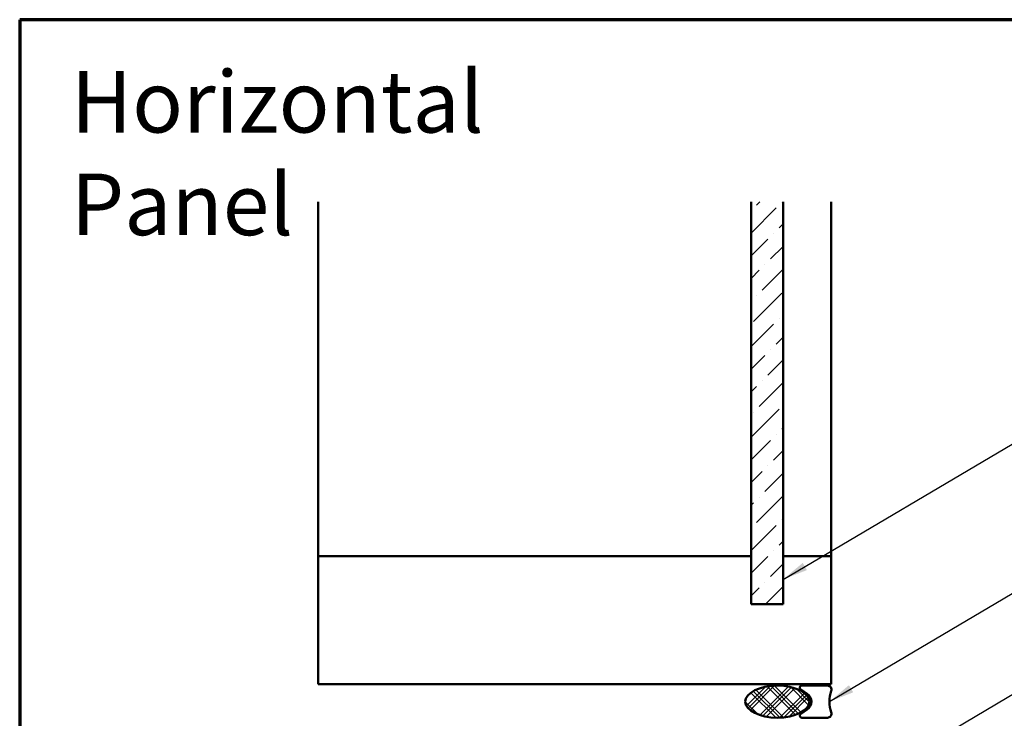
# Model space of a CAD drawing. Units: inches. Extents: x 0.6 to 33.4, y 0.6 to 21.4.
# Drawn here: x 0.6 to 8.3, y 16 to 21.4 of the extents above; entities that cross this region are included whole.
import ezdxf

# ---------------------------------------------------------------- set-up
doc = ezdxf.new("R2010")
doc.units = ezdxf.units.IN
doc.header["$LTSCALE"] = 2
doc.header["$MEASUREMENT"] = 0
doc.layers.get('0').update_dxf_attribs({"lineweight": 13})
for name, color, linetype, lineweight in [('Border (ANSI)', 7, 'Continuous', 70), ('Hatch (ANSI)', 7, 'Continuous', 18), ('Symbol (ANSI)', 7, 'Continuous', 25), ('Visible (ANSI)', 7, 'Continuous', 50)]:
    doc.layers.add(name, color=color, linetype=linetype, lineweight=lineweight)
doc.styles.add('Note Text (ANSI)', font='tahoma.ttf')
doc.dimstyles.new('Default (ANSI)$7', dxfattribs={"dimscale": 2, "dimtxt": 0.12, "dimasz": 0.098425, "dimexe": 0.125, "dimexo": 0.0625, "dimgap": 0.031496, "dimtad": 0, "dimtih": 1, "dimtoh": 1, "dimrnd": 1e-08, "dimzin": 4, "dimdsep": 46, "dimtxsty": 'Note Text (ANSI)', "dimcen": 0.09, "dimdle": 0.393701, "dimclrd": 256, "dimclre": 256, "dimclrt": 256, "dimadec": 0, "dimazin": 1, "dimtfac": 1, "dimtofl": 0, "dimtmove": 0, "dimatfit": 3, "dimfxl": 1, "dimtolj": 1, "dimtzin": 4, "dimlwd": -1, "dimlwe": -1, "dimarcsym": 0})

# ---------------------------------------------------------------- blocks, each defined once
blk = doc.blocks.new('Borders ATAS Border - Note')
at = {"layer": 'Border (ANSI)'}
for p, q in [((0.3, 10.7), (0.3, 0.3)), ((16.7, 10.7), (0.3, 10.7))]:
    blk.add_line(p, q, dxfattribs=at)

msp = doc.modelspace()

# ---------------------------------------------------------------- hatches: boundary and pattern name
at = {"layer": 'Hatch (ANSI)', "true_color": 0x0080ff}
h = msp.add_hatch(dxfattribs=at)
h.set_pattern_fill('ANSI36', color=150, style=0)
h.paths.add_polyline_path([(6.5506, 19.9799), (6.5506, 16.84254), (6.3006, 16.84254), (6.3006, 19.9799)])
at = {"layer": 'Hatch (ANSI)'}
h = msp.add_hatch(dxfattribs=at)
h.set_pattern_fill('CUST29', color=256, angle=90, style=0, pattern_type=2)
h.set_pattern_definition([(135, (0, 0), (-0.08838835, -0.08838835), []), (135, (2e-18, 0.03125), (-0.08838835, -0.08838835), []), (135, (4e-18, 0.0625), (-0.08838835, -0.08838835), []), (225, (0, 0), (0.08838835, -0.08838835), []), (225, (2e-18, 0.03125), (0.08838835, -0.08838835), []), (225, (4e-18, 0.0625), (0.08838835, -0.08838835), [])])
edge = h.paths.add_edge_path()
edge.add_ellipse((6.50613, 16.08254), major_axis=(0.25, 0), ratio=0.5, start_angle=0, end_angle=360)

# ---------------------------------------------------------------- linework, layer by layer
at = {"layer": 'Visible (ANSI)', "color": 8, "true_color": 0x808080}
for p, q in [((2.9256, 17.21754), (2.9256, 19.9799)), ((6.9256, 17.21754), (6.9256, 19.9799)), ((2.9256, 16.21754), (2.9256, 17.21754)), ((2.9256, 17.21754), (6.3006, 17.21754)), ((6.5506, 17.21754), (6.9256, 17.21754)), ((6.9256, 17.21754), (6.9256, 16.21754)), ((6.9256, 16.21754), (2.9256, 16.21754))]:
    msp.add_line(p, q, dxfattribs=at)
at = {"layer": 'Visible (ANSI)', "color": 150, "true_color": 0x0080ff}
for p, q in [((6.3006, 19.9799), (6.3006, 16.84254)), ((6.5506, 16.84254), (6.5506, 19.9799)), ((6.3006, 16.84254), (6.5506, 16.84254))]:
    msp.add_line(p, q, dxfattribs=at)
at = {"layer": 'Visible (ANSI)', "color": 56, "true_color": 0x808000}
for p, q in [((6.89613, 16.20754), (6.69613, 16.20754)), ((6.68739, 16.17896), (6.73813, 16.14468)), ((6.73813, 16.02039), (6.68739, 15.98611)), ((6.69613, 15.95754), (6.89613, 15.95754))]:
    msp.add_line(p, q, dxfattribs=at)
for centre, radius, start, end in [((6.69613, 16.19191), 0.01562, 90, 235.952268), ((6.89613, 16.17629), 0.03125, 340.528779, 90), ((6.69613, 16.08254), 0.075, 304.047732, 55.952268), ((7.1613, 16.08254), 0.25, 160.528779, 199.471221), ((6.69613, 15.97316), 0.01562, 124.047732, 270), ((6.89613, 15.98879), 0.03125, 270, 19.471221)]:
    msp.add_arc(centre, radius, start, end, dxfattribs=at)
at = {"layer": 'Visible (ANSI)'}
msp.add_ellipse((6.50613, 16.08254), major_axis=(-0.25, 0), ratio=0.5, dxfattribs=at)

# ---------------------------------------------------------------- block references
at = {"xscale": 2, "yscale": 2, "zscale": 2}
msp.add_blockref('Borders ATAS Border - Note', (0, 0), dxfattribs=at)

# ---------------------------------------------------------------- texts
at = {"layer": 'Symbol (ANSI)', "insert": (1, 21), "char_height": 0.48, "width": 4.7140358, "attachment_point": 1, "style": 'Note Text (ANSI)'}
msp.add_mtext('{\\fTahoma|b0|i0;\\H0.4800;Horizontal Panel}', dxfattribs=at)

# ---------------------------------------------------------------- leaders
at = {"layer": 'Symbol (ANSI)', "annotation_type": 0, "has_hookline": 1, "hookline_direction": 0}
for points, text_width in [([(6.5506, 17.03598), (9.3215, 18.67213), (9.51835, 18.67213)], 1.15487), ([(6.9113, 16.08254), (9.30951, 17.50351), (9.50636, 17.50351)], 3.44236), ([(7.0276, 15.36255), (9.30132, 16.71165), (9.49817, 16.71165)], 4.98036)]:
    msp.add_leader(points, dimstyle='Default (ANSI)$7', override={"dimtad": 0}, dxfattribs=dict(at, text_width=text_width))

doc.saveas('drawing.dxf')
